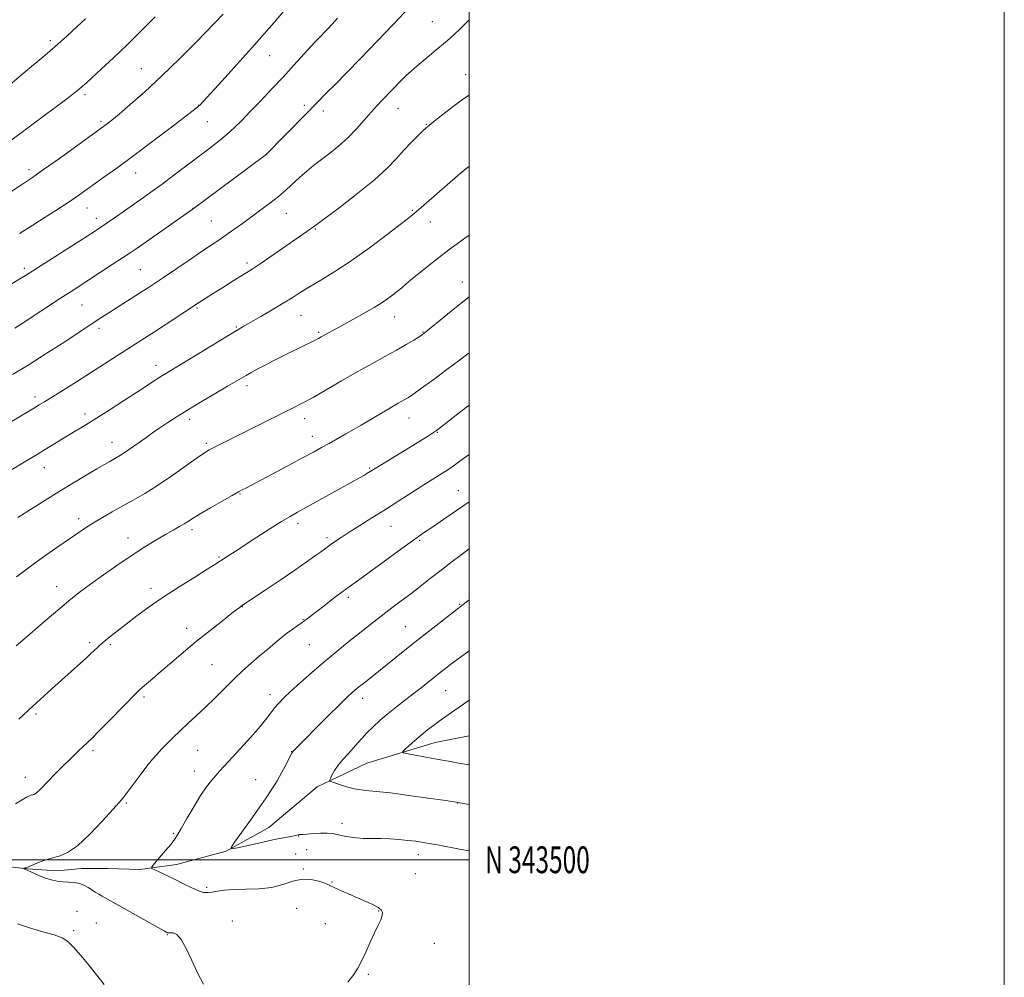
# Model space of a CAD drawing. Extents: x 2177300 to 2180200, y 342300 to 345200.
# Drawn here: x 2179832 to 2180200, y 343456 to 343814 of the extents above; entities that cross this region are included whole.
import ezdxf
from ezdxf.enums import TextEntityAlignment as Align

# ---------------------------------------------------------------- set-up
doc = ezdxf.new("R2010")
doc.units = 0
doc.header["$MEASUREMENT"] = 0
for name, color, linetype, lineweight in [('32000', 7, 'Continuous', 0), ('32001', 7, 'Continuous', 0), ('DTM HARD BREAKLINE', 7, 'Continuous', 0), ('DTM SPOT ELEVATION', 2, 'Continuous', 13), ('INDEX CONTOUR', 41, 'Continuous', 13), ('INTERMEDIATE CONTOUR', 44, 'Continuous', 0)]:
    doc.layers.add(name, color=color, linetype=linetype, lineweight=lineweight)
doc.styles.add('Style-WORKING', font='WORKING.shx')

msp = doc.modelspace()

# ---------------------------------------------------------------- linework, layer by layer
at = {"layer": '32000', "flags": 128}
for points in [[(2177300, 342300), (2180200, 342300), (2180200, 345200), (2177300, 345200), (2177300, 342300)], [(2177500, 342500), (2180000, 342500), (2180000, 345000), (2177500, 345000), (2177500, 342500)], [(2180000, 343500), (2177500, 343500)]]:
    msp.add_lwpolyline(points, dxfattribs=at)
at = {"layer": 'DTM HARD BREAKLINE'}
for points in [[(2179956.07, 343533.4, 1173.3), (2179961.73, 343536.13, 1172.83), (2179987.34, 343543.76, 1171.19), (2180000, 343546.349, 1170.495)], [(2179717.92, 343465.16, 1188.62), (2179726.75, 343468.74, 1187.73), (2179741.76, 343475.44, 1186.58), (2179754.98, 343486.11, 1185.25), (2179763.78, 343496.77, 1183.71), (2179778.78, 343503.47, 1181.94), (2179798.68, 343504, 1181.1), (2179819.49, 343498.34, 1180.43), (2179834.98, 343496.64, 1179.95), (2179846.04, 343495.81, 1179.55), (2179855.32, 343496.73, 1179.51), (2179865.05, 343496.78, 1178.84), (2179876.99, 343496.39, 1178.22), (2179890.69, 343498.22, 1177.47), (2179909.25, 343503.17, 1176.06), (2179925.13, 343512.08, 1175.17), (2179943.19, 343527.2, 1174.38), (2179956.07, 343533.4, 1173.3)]]:
    msp.add_polyline3d(points, dxfattribs=at)
at = {"layer": 'DTM SPOT ELEVATION'}
for p in [(2179986.21, 343812.99, 1196.89), (2179843.48, 343805.9, 1208.34), (2179925.49, 343800.36, 1201.18), (2179877.56, 343795.5, 1204.89), (2179998.74, 343793.25, 1194.62), (2179856.46, 343785.73, 1205.67), (2179898.95, 343781.74, 1202.03), (2179938.38, 343781.77, 1198.34), (2179945.54, 343779.6, 1197.52), (2179973.39, 343780.6, 1195.24), (2179862.46, 343775.74, 1204.27), (2179902.13, 343775.7, 1201.17), (2179984.06, 343774.62, 1194.08), (2179923.58, 343763.03, 1198.01), (2179835.59, 343757.69, 1204.42), (2179875.35, 343756.5, 1201.3), (2179857.16, 343743.41, 1201.26), (2179896.78, 343743.24, 1198.03), (2179931.72, 343741.43, 1195.15), (2179978.76, 343742.59, 1192.16), (2179860.71, 343739.53, 1200.53), (2179903.63, 343738.59, 1196.97), (2179985.57, 343738.21, 1191.26), (2179942.51, 343735.57, 1193.88), (2179916.96, 343722.89, 1194.36), (2179833.8, 343720.85, 1200.35), (2179877.09, 343720.4, 1196.97), (2179997.47, 343715.78, 1188.69), (2179855.37, 343707.17, 1197.07), (2179898.3, 343706.06, 1193.83), (2179937.2, 343703.38, 1191.16), (2179972.17, 343702.76, 1189.28), (2179861.69, 343698.5, 1195.61), (2179913.01, 343698.99, 1192.14), (2179943.81, 343697.03, 1190.22), (2179982.81, 343697.07, 1188.08), (2179883.06, 343684.62, 1192.56), (2179917.02, 343677.12, 1189.57), (2179837.82, 343672.84, 1194.44), (2179856.44, 343666.43, 1192.45), (2179895.58, 343664.5, 1189.55), (2179938.52, 343664.74, 1187.43), (2179977.51, 343665, 1185.24), (2179941.47, 343658.09, 1186.63), (2179988.16, 343659.62, 1183.91), (2179866.54, 343655.93, 1190.69), (2179901.78, 343655.49, 1188.27), (2179841.28, 343646.39, 1191.27), (2179962.84, 343646.36, 1184.17), (2179914.44, 343636.67, 1185.9), (2179995.96, 343637.8, 1180.81), (2179854.05, 343627.41, 1188.48), (2179896.5, 343623.24, 1185.61), (2179936.12, 343625.67, 1183.56), (2179970.81, 343624.5, 1181.15), (2179872.52, 343620.19, 1186.64), (2179946.9, 343620.26, 1182.34), (2179981.47, 343619.25, 1179.8), (2179906.53, 343613.03, 1184.16), (2179845.89, 343602, 1186.68), (2179881.17, 343601.4, 1184.47), (2179954.84, 343597.98, 1179.63), (2179915.24, 343594.53, 1181.96), (2179996.5, 343595.38, 1176.11), (2179894.44, 343586.44, 1182.56), (2179937.93, 343589.71, 1180.09), (2179976.15, 343587.09, 1176.91), (2179858.25, 343581.1, 1184.29), (2179865.99, 343580.35, 1183.76), (2179940.3, 343580.34, 1179.05), (2179903.91, 343572.9, 1181), (2179878.47, 343560.8, 1181.72), (2179925.55, 343561.65, 1178.54), (2179991.19, 343563.16, 1173.11), (2179960.19, 343560.34, 1175.46), (2179838.1, 343554.45, 1183.73), (2179859.51, 343540.74, 1181.69), (2179898.63, 343540.89, 1179.06), (2179933.7, 343540.42, 1176.04), (2179897.35, 343533.13, 1178.65), (2179834.23, 343530.8, 1182.57), (2179920.3, 343529.91, 1176.85), (2179871.94, 343521.26, 1179.83), (2179995.67, 343521.24, 1174.03), (2179952.45, 343513.67, 1175.47), (2179889.64, 343509.92, 1178.16), (2179936.32, 343508.89, 1176.06), (2179935.2, 343502.16, 1177.22), (2179939.25, 343503.8, 1177.07), (2179981.07, 343501.9, 1176.59), (2179938.04, 343496.52, 1177.84), (2179979.9, 343494.87, 1177.13), (2179948.8, 343491.73, 1177.91), (2179901.9, 343489.68, 1177.69), (2179853.47, 343480.78, 1181.09), (2179935.6, 343481.86, 1178.89), (2179966.23, 343480.91, 1178.07), (2179860.68, 343476.34, 1181.12), (2179911.55, 343477.1, 1179.72), (2179946.22, 343476.17, 1178.74), (2179852.28, 343473.57, 1181.72), (2179887.24, 343472.05, 1180.07), (2179986.98, 343468.8, 1177.34), (2179962.33, 343457.23, 1177.83)]:
    msp.add_point(p, dxfattribs=at)
at = {"layer": 'INDEX CONTOUR'}
for points in [[(2179825.477, 343712.964, 1200), (2179833.031, 343717.417, 1200), (2179834.263, 343718.187, 1200), (2179860.021, 343734.673, 1200), (2179862.404, 343736.238, 1200), (2179864.726, 343737.828, 1200), (2179867.828, 343739.993, 1200), (2179878.356, 343747.391, 1200), (2179881.583, 343749.688, 1200), (2179885.248, 343752.363, 1200), (2179889.661, 343755.66, 1200), (2179903.118, 343765.826, 1200), (2179906.578, 343768.5, 1200), (2179909.59, 343770.975, 1200), (2179912.319, 343773.444, 1200), (2179915.081, 343776.165, 1200), (2179918.231, 343779.414, 1200), (2179922.009, 343783.364, 1200), (2179926.197, 343787.786, 1200), (2179930.461, 343792.344, 1200), (2179934.479, 343796.708, 1200), (2179942.386, 343805.397, 1200), (2179943.444, 343806.527, 1200), (2179947.335, 343810.489, 1200), (2179948.823, 343812.052, 1200), (2179950.834, 343814.261, 1200)], [(2179831.35, 343627.886, 1190), (2179836.164, 343630.845, 1190), (2179846.869, 343637.508, 1190), (2179852.143, 343640.73, 1190), (2179856.925, 343643.606, 1190), (2179860.869, 343645.949, 1190), (2179863.743, 343647.638, 1190), (2179865.761, 343648.805, 1190), (2179868.502, 343650.349, 1190), (2179869.726, 343651.065, 1190), (2179871.097, 343651.934, 1190), (2179872.756, 343653.066, 1190), (2179874.69, 343654.432, 1190), (2179879.187, 343657.631, 1190), (2179881.719, 343659.406, 1190), (2179884.461, 343661.297, 1190), (2179887.47, 343663.327, 1190), (2179890.96, 343665.597, 1190), (2179895.181, 343668.225, 1190), (2179900.199, 343671.234, 1190), (2179905.346, 343674.261, 1190), (2179909.767, 343676.847, 1190), (2179916.668, 343680.924, 1190), (2179918.524, 343681.985, 1190), (2179920.75, 343683.21, 1190), (2179923.5, 343684.66, 1190), (2179926.847, 343686.363, 1190), (2179930.514, 343688.192, 1190), (2179942.269, 343693.974, 1190), (2179943.715, 343694.72, 1190), (2179944.782, 343695.299, 1190), (2179945.839, 343695.886, 1190), (2179950.978, 343698.683, 1190), (2179958.847, 343703.043, 1190), (2179961.699, 343704.642, 1190), (2179964.492, 343706.261, 1190), (2179967.116, 343707.883, 1190), (2179969.484, 343709.487, 1190), (2179971.554, 343711.016, 1190), (2179973.307, 343712.403, 1190), (2179974.81, 343713.655, 1190), (2179976.499, 343715.088, 1190), (2179978.899, 343717.089, 1190), (2179982.418, 343719.951, 1190), (2179986.995, 343723.571, 1190), (2179992.447, 343727.75, 1190), (2179998.464, 343732.214, 1190), (2180000, 343733.331, 1190)], [(2179900.803, 343453.487, 1180), (2179898.569, 343457.729, 1180), (2179896.371, 343462.415, 1180), (2179894.308, 343466.868, 1180), (2179892.417, 343470.278, 1180), (2179890.744, 343472.076, 1180), (2179889.361, 343472.663, 1180), (2179888.353, 343472.681, 1180), (2179887.761, 343472.664, 1180), (2179887.464, 343472.698, 1180), (2179887.308, 343472.76, 1180), (2179887.046, 343472.895, 1180), (2179886.054, 343473.437, 1180), (2179883.62, 343474.787, 1180), (2179862.894, 343486.356, 1180), (2179861.595, 343487.097, 1180), (2179860.302, 343487.868, 1180), (2179858.982, 343488.715, 1180), (2179857.593, 343489.647, 1180), (2179856.078, 343490.528, 1180), (2179854.379, 343491.182, 1180), (2179852.46, 343491.494, 1180), (2179848.222, 343491.718, 1180), (2179846.055, 343491.996, 1180), (2179843.876, 343492.48, 1180), (2179841.664, 343493.168, 1180), (2179839.439, 343494.036, 1180), (2179837.383, 343494.945, 1180), (2179833.444, 343496.786, 1180), (2179833.433, 343496.823, 1180), (2179834.116, 343496.961, 1180), (2179834.412, 343497.036, 1180), (2179834.697, 343497.14, 1180), (2179836.446, 343497.87, 1180), (2179838.499, 343498.691, 1180), (2179841.149, 343499.674, 1180), (2179844.004, 343500.595, 1180), (2179846.814, 343501.398, 1180), (2179849.872, 343502.696, 1180), (2179853.609, 343505.27, 1180), (2179858.221, 343509.541, 1180), (2179862.964, 343514.498, 1180), (2179866.858, 343518.772, 1180), (2179869.242, 343521.411, 1180), (2179870.723, 343523.137, 1180), (2179872.227, 343525.087, 1180), (2179877.073, 343531.644, 1180), (2179879.605, 343534.986, 1180), (2179881.652, 343537.517, 1180), (2179883.382, 343539.474, 1180), (2179885.107, 343541.297, 1180), (2179887.087, 343543.345, 1180), (2179889.377, 343545.648, 1180), (2179891.977, 343548.157, 1180), (2179894.884, 343550.84, 1180), (2179898.07, 343553.754, 1180), (2179901.494, 343556.975, 1180), (2179905.099, 343560.518, 1180), (2179908.727, 343564.147, 1180), (2179912.194, 343567.566, 1180), (2179915.384, 343570.566, 1180), (2179918.441, 343573.3, 1180), (2179921.571, 343576.008, 1180), (2179924.9, 343578.844, 1180), (2179928.233, 343581.624, 1180), (2179931.293, 343584.08, 1180), (2179933.862, 343586.007, 1180), (2179935.955, 343587.483, 1180), (2179937.65, 343588.65, 1180), (2179939.084, 343589.68, 1180), (2179940.651, 343590.868, 1180), (2179945.828, 343594.879, 1180), (2179949.269, 343597.525, 1180), (2179952.498, 343599.975, 1180), (2179955.14, 343601.925, 1180), (2179961.426, 343606.465, 1180), (2179972.11, 343614.279, 1180), (2179977.106, 343617.912, 1180), (2179980.627, 343620.421, 1180), (2179983.38, 343622.318, 1180), (2179986.456, 343624.403, 1180), (2179990.615, 343627.243, 1180), (2179995.308, 343630.472, 1180), (2180000, 343633.733, 1180)]]:
    msp.add_polyline3d(points, dxfattribs=at)
at = {"layer": 'INTERMEDIATE CONTOUR'}
for points in [[(2179830.27, 343698.538, 1198), (2179832.996, 343700.3, 1198), (2179847.318, 343709.734, 1198), (2179851.247, 343712.298, 1198), (2179862.313, 343719.439, 1198), (2179866.664, 343722.265, 1198), (2179870.481, 343724.765, 1198), (2179873.332, 343726.671, 1198), (2179875.917, 343728.448, 1198), (2179895.703, 343742.237, 1198), (2179897.875, 343743.803, 1198), (2179901.251, 343746.304, 1198), (2179923.642, 343762.997, 1198), (2179923.863, 343763.21, 1198), (2179939.112, 343778.63, 1198), (2179946.738, 343786.385, 1198), (2179950.024, 343789.683, 1198), (2179954.297, 343793.999, 1198), (2179959.553, 343799.384, 1198), (2179965.6, 343805.677, 1198), (2179971.504, 343811.877, 1198), (2179979.953, 343820.832, 1198)], [(2179832.052, 343733.888, 1202), (2179836.935, 343736.974, 1202), (2179841.636, 343739.968, 1202), (2179845.601, 343742.519, 1202), (2179848.873, 343744.662, 1202), (2179851.643, 343746.524, 1202), (2179854.135, 343748.252, 1202), (2179863.522, 343754.896, 1202), (2179868.326, 343758.334, 1202), (2179874.282, 343762.7, 1202), (2179881.3, 343767.967, 1202), (2179888.283, 343773.278, 1202), (2179898.536, 343781.14, 1202), (2179899.018, 343781.536, 1202), (2179899.446, 343781.954, 1202), (2179900.589, 343783.177, 1202), (2179907.676, 343790.907, 1202), (2179913.254, 343797.033, 1202), (2179918.81, 343803.203, 1202), (2179923.451, 343808.46, 1202), (2179927.161, 343812.749, 1202), (2179932.616, 343819.124, 1202)], [(2179826.726, 343767.193, 1206), (2179836.6, 343774.445, 1206), (2179841.97, 343778.413, 1206), (2179846.682, 343781.924, 1206), (2179850.167, 343784.564, 1206), (2179852.576, 343786.441, 1206), (2179854.243, 343787.792, 1206), (2179855.543, 343788.902, 1206), (2179857.021, 343790.228, 1206), (2179862.699, 343795.423, 1206), (2179867.133, 343799.544, 1206), (2179872.215, 343804.389, 1206), (2179877.563, 343809.654, 1206), (2179882.688, 343814.829, 1206)], [(2179829.13, 343749.695, 1204), (2179832.771, 343752.084, 1204), (2179836.457, 343754.566, 1204), (2179841.021, 343757.745, 1204), (2179846.924, 343761.955, 1204), (2179863.894, 343774.211, 1204), (2179864.873, 343774.956, 1204), (2179866.49, 343776.254, 1204), (2179869.214, 343778.509, 1204), (2179873.373, 343782.04, 1204), (2179878.774, 343786.792, 1204), (2179885.08, 343792.622, 1204), (2179891.858, 343799.227, 1204), (2179898.24, 343805.654, 1204), (2179908.109, 343815.798, 1204)], [(2179819.951, 343782.36, 1208), (2179832.562, 343792.999, 1208), (2179837.198, 343796.881, 1208), (2179840.698, 343799.782, 1208), (2179843.5, 343802.123, 1208), (2179846.365, 343804.611, 1208), (2179849.819, 343807.729, 1208), (2179853.452, 343811.078, 1208), (2179856.625, 343814.034, 1208)], [(2179829.318, 343681.272, 1196), (2179835.196, 343684.781, 1196), (2179841.641, 343688.814, 1196), (2179847.898, 343692.842, 1196), (2179853.061, 343696.217, 1196), (2179862.182, 343702.225, 1196), (2179864.391, 343703.654, 1196), (2179867.138, 343705.411, 1196), (2179877.227, 343711.812, 1196), (2179879.882, 343713.52, 1196), (2179882.499, 343715.248, 1196), (2179885.826, 343717.492, 1196), (2179895.371, 343723.995, 1196), (2179900.027, 343727.148, 1196), (2179906.48, 343731.454, 1196), (2179909.153, 343733.278, 1196), (2179912.096, 343735.362, 1196), (2179915.317, 343737.693, 1196), (2179922.181, 343742.702, 1196), (2179925.575, 343745.247, 1196), (2179928.747, 343747.77, 1196), (2179931.597, 343750.242, 1196), (2179936.713, 343754.924, 1196), (2179939.239, 343757.104, 1196), (2179941.896, 343759.264, 1196), (2179944.789, 343761.513, 1196), (2179947.98, 343763.953, 1196), (2179951.342, 343766.647, 1196), (2179954.704, 343769.65, 1196), (2179957.908, 343772.949, 1196), (2179960.847, 343776.264, 1196), (2179963.427, 343779.247, 1196), (2179965.601, 343781.654, 1196), (2179967.509, 343783.658, 1196), (2179974.894, 343791.268, 1196), (2179976.531, 343792.88, 1196), (2179978.309, 343794.52, 1196), (2179980.588, 343796.504, 1196), (2179983.569, 343799.011, 1196), (2179986.819, 343801.7, 1196), (2179991.976, 343805.929, 1196), (2179994.099, 343807.807, 1196), (2179996.922, 343810.546, 1196), (2180000, 343813.677, 1196)], [(2179821.414, 343659.201, 1194), (2179837.603, 343668.777, 1194), (2179839.388, 343669.856, 1194), (2179841.363, 343671.076, 1194), (2179848.274, 343675.41, 1194), (2179853.25, 343678.548, 1194), (2179858.495, 343681.873, 1194), (2179878.752, 343694.836, 1194), (2179882.427, 343697.204, 1194), (2179886.758, 343700.022, 1194), (2179899.299, 343708.263, 1194), (2179902.726, 343710.456, 1194), (2179908.552, 343714.134, 1194), (2179911.897, 343716.23, 1194), (2179916.928, 343719.346, 1194), (2179918.898, 343720.594, 1194), (2179921.565, 343722.366, 1194), (2179925.484, 343725.042, 1194), (2179939.42, 343734.694, 1194), (2179940.782, 343735.653, 1194), (2179941.8, 343736.391, 1194), (2179951.923, 343743.92, 1194), (2179958.436, 343748.903, 1194), (2179964.598, 343753.916, 1194), (2179969.271, 343758.208, 1194), (2179972.723, 343761.813, 1194), (2179975.567, 343764.962, 1194), (2179978.273, 343767.816, 1194), (2179980.711, 343770.253, 1194), (2179982.604, 343772.083, 1194), (2179983.85, 343773.251, 1194), (2179985.053, 343774.272, 1194), (2179986.99, 343775.805, 1194), (2179990.18, 343778.284, 1194), (2179994.093, 343781.279, 1194), (2179997.939, 343784.143, 1194), (2180000, 343785.602, 1194)], [(2179825.423, 343643.481, 1192), (2179839.016, 343651.631, 1192), (2179841.348, 343653.043, 1192), (2179850.357, 343658.563, 1192), (2179856.753, 343662.445, 1192), (2179860.81, 343664.966, 1192), (2179865.843, 343668.156, 1192), (2179871.232, 343671.612, 1192), (2179876.144, 343674.789, 1192), (2179882.731, 343679.091, 1192), (2179884.847, 343680.458, 1192), (2179886.695, 343681.607, 1192), (2179892.717, 343685.256, 1192), (2179909.8, 343695.671, 1192), (2179913.367, 343697.818, 1192), (2179915.861, 343699.281, 1192), (2179922.156, 343702.902, 1192), (2179926.405, 343705.383, 1192), (2179930.476, 343707.824, 1192), (2179933.841, 343709.932, 1192), (2179936.906, 343711.888, 1192), (2179940.313, 343713.99, 1192), (2179944.59, 343716.524, 1192), (2179949.816, 343719.702, 1192), (2179955.96, 343723.724, 1192), (2179962.809, 343728.592, 1192), (2179969.427, 343733.534, 1192), (2179974.696, 343737.579, 1192), (2179977.937, 343740.123, 1192), (2179980.209, 343742.005, 1192), (2179996.705, 343756.254, 1192), (2179999.384, 343758.521, 1192), (2180000, 343758.985, 1192)], [(2179830.906, 343605.619, 1188), (2179835.828, 343609.422, 1188), (2179840.965, 343613.156, 1188), (2179845.935, 343616.617, 1188), (2179853.767, 343621.968, 1188), (2179856.708, 343623.945, 1188), (2179859.644, 343625.822, 1188), (2179862.981, 343627.834, 1188), (2179866.672, 343629.969, 1188), (2179870.553, 343632.152, 1188), (2179874.531, 343634.367, 1188), (2179878.785, 343636.83, 1188), (2179883.562, 343639.815, 1188), (2179888.923, 343643.43, 1188), (2179894.174, 343647.114, 1188), (2179898.434, 343650.139, 1188), (2179901.123, 343652.002, 1188), (2179902.873, 343653.089, 1188), (2179904.62, 343654.011, 1188), (2179907.147, 343655.276, 1188), (2179934.527, 343668.878, 1188), (2179937.869, 343670.599, 1188), (2179941.672, 343672.689, 1188), (2179946.599, 343675.522, 1188), (2179952.291, 343678.83, 1188), (2179958.133, 343682.191, 1188), (2179963.597, 343685.25, 1188), (2179968.519, 343687.962, 1188), (2179972.825, 343690.351, 1188), (2179976.438, 343692.425, 1188), (2179979.293, 343694.123, 1188), (2179981.324, 343695.367, 1188), (2179982.614, 343696.197, 1188), (2179983.852, 343697.125, 1188), (2179985.874, 343698.783, 1188), (2179989.223, 343701.559, 1188), (2179993.255, 343704.88, 1188), (2179997.027, 343707.927, 1188), (2180000, 343710.199, 1188)], [(2179830.775, 343579.873, 1186), (2179835.801, 343584.25, 1186), (2179841.615, 343589.272, 1186), (2179847.031, 343593.896, 1186), (2179851.217, 343597.378, 1186), (2179854.754, 343600.164, 1186), (2179858.577, 343602.993, 1186), (2179863.36, 343606.409, 1186), (2179868.735, 343610.148, 1186), (2179874.075, 343613.749, 1186), (2179878.858, 343616.837, 1186), (2179882.992, 343619.387, 1186), (2179886.492, 343621.456, 1186), (2179889.382, 343623.111, 1186), (2179891.723, 343624.433, 1186), (2179893.582, 343625.509, 1186), (2179895.125, 343626.463, 1186), (2179896.896, 343627.579, 1186), (2179899.534, 343629.181, 1186), (2179903.399, 343631.441, 1186), (2179907.728, 343633.926, 1186), (2179911.485, 343636.055, 1186), (2179913.891, 343637.394, 1186), (2179915.223, 343638.109, 1186), (2179916.849, 343638.94, 1186), (2179918.426, 343639.768, 1186), (2179932.313, 343647.155, 1186), (2179937.761, 343650.073, 1186), (2179941.816, 343652.265, 1186), (2179944.867, 343653.943, 1186), (2179947.658, 343655.501, 1186), (2179953.979, 343659.071, 1186), (2179957.023, 343660.814, 1186), (2179959.645, 343662.338, 1186), (2179969.375, 343668.1, 1186), (2179971.66, 343669.428, 1186), (2179973.526, 343670.486, 1186), (2179976.22, 343671.981, 1186), (2179977.339, 343672.643, 1186), (2179978.99, 343673.75, 1186), (2179981.897, 343675.829, 1186), (2179986.45, 343679.16, 1186), (2179991.707, 343683.047, 1186), (2179996.391, 343686.547, 1186), (2180000, 343689.288, 1186)], [(2179831.723, 343552.562, 1184), (2179837.164, 343557.488, 1184), (2179844.004, 343563.749, 1184), (2179847.679, 343567.091, 1184), (2179851.248, 343570.293, 1184), (2179856.985, 343575.417, 1184), (2179858.687, 343576.983, 1184), (2179859.757, 343578.012, 1184), (2179861.215, 343579.45, 1184), (2179862.163, 343580.303, 1184), (2179863.599, 343581.506, 1184), (2179865.723, 343583.211, 1184), (2179868.515, 343585.409, 1184), (2179871.901, 343588.045, 1184), (2179875.837, 343591.07, 1184), (2179880.4, 343594.441, 1184), (2179885.697, 343598.119, 1184), (2179891.654, 343601.985, 1184), (2179897.465, 343605.608, 1184), (2179902.147, 343608.481, 1184), (2179905.028, 343610.27, 1184), (2179906.699, 343611.345, 1184), (2179909.914, 343613.465, 1184), (2179912.547, 343615.177, 1184), (2179920.728, 343620.453, 1184), (2179925.602, 343623.567, 1184), (2179929.913, 343626.278, 1184), (2179933.111, 343628.214, 1184), (2179935.868, 343629.783, 1184), (2179948.69, 343636.873, 1184), (2179959.094, 343642.673, 1184), (2179960.687, 343643.578, 1184), (2179961.799, 343644.225, 1184), (2179966.791, 343647.311, 1184), (2179984.402, 343658.124, 1184), (2179986.379, 343659.365, 1184), (2179987.804, 343660.308, 1184), (2179989.464, 343661.537, 1184), (2179992.304, 343663.75, 1184), (2179996.944, 343667.388, 1184), (2180000, 343669.762, 1184)], [(2179830.472, 343520.94, 1182), (2179832.971, 343522.421, 1182), (2179834.658, 343523.36, 1182), (2179835.7, 343523.857, 1182), (2179836.398, 343524.101, 1182), (2179837.021, 343524.279, 1182), (2179837.699, 343524.567, 1182), (2179838.528, 343525.138, 1182), (2179839.602, 343526.135, 1182), (2179842.844, 343529.492, 1182), (2179845.128, 343531.805, 1182), (2179854.229, 343540.803, 1182), (2179855.832, 343542.347, 1182), (2179857.25, 343543.683, 1182), (2179858.991, 343545.352, 1182), (2179861.66, 343548.007, 1182), (2179865.576, 343551.995, 1182), (2179875.659, 343562.363, 1182), (2179876.816, 343563.488, 1182), (2179877.848, 343564.382, 1182), (2179881.833, 343567.74, 1182), (2179884.962, 343570.408, 1182), (2179888.834, 343573.74, 1182), (2179893.298, 343577.55, 1182), (2179898.167, 343581.609, 1182), (2179903.183, 343585.654, 1182), (2179907.797, 343589.285, 1182), (2179911.389, 343592.068, 1182), (2179914.554, 343594.482, 1182), (2179914.99, 343594.794, 1182), (2179923.755, 343600.67, 1182), (2179929.383, 343604.459, 1182), (2179934.84, 343608.161, 1182), (2179939.146, 343611.126, 1182), (2179942.288, 343613.334, 1182), (2179944.501, 343614.924, 1182), (2179948.477, 343617.829, 1182), (2179950.069, 343618.94, 1182), (2179952.252, 343620.405, 1182), (2179955.231, 343622.334, 1182), (2179959.126, 343624.794, 1182), (2179963.718, 343627.673, 1182), (2179968.705, 343630.819, 1182), (2179973.786, 343634.065, 1182), (2179983.076, 343640.026, 1182), (2179989.834, 343644.289, 1182), (2179992.369, 343645.916, 1182), (2179994.587, 343647.423, 1182), (2179997.025, 343649.187, 1182), (2180000, 343651.414, 1182)], [(2179954.632, 343454.321, 1178), (2179956.925, 343457.14, 1178), (2179958.475, 343459.531, 1178), (2179959.821, 343462.178, 1178), (2179961.377, 343465.551, 1178), (2179963.056, 343469.274, 1178), (2179964.652, 343472.755, 1178), (2179965.979, 343475.527, 1178), (2179966.959, 343477.612, 1178), (2179967.537, 343479.158, 1178), (2179967.646, 343480.317, 1178), (2179967.168, 343481.268, 1178), (2179965.969, 343482.198, 1178), (2179963.979, 343483.259, 1178), (2179961.367, 343484.456, 1178), (2179955.228, 343487.123, 1178), (2179952.325, 343488.402, 1178), (2179950.046, 343489.44, 1178), (2179947.511, 343490.673, 1178), (2179946.09, 343491.271, 1178), (2179943.835, 343492.053, 1178), (2179940.898, 343492.695, 1178), (2179937.596, 343492.755, 1178), (2179934.155, 343491.965, 1178), (2179930.442, 343490.735, 1178), (2179926.232, 343489.647, 1178), (2179921.438, 343489.132, 1178), (2179916.525, 343489.011, 1178), (2179912.094, 343488.954, 1178), (2179908.608, 343488.71, 1178), (2179905.982, 343488.335, 1178), (2179903.992, 343487.962, 1178), (2179902.388, 343487.731, 1178), (2179900.814, 343487.806, 1178), (2179898.887, 343488.363, 1178), (2179896.335, 343489.499, 1178), (2179893.331, 343491.016, 1178), (2179890.158, 343492.642, 1178), (2179887.1, 343494.135, 1178), (2179884.451, 343495.371, 1178), (2179882.505, 343496.253, 1178), (2179881.507, 343496.791, 1178), (2179881.502, 343497.41, 1178), (2179882.488, 343498.64, 1178), (2179884.358, 343500.811, 1178), (2179886.603, 343503.445, 1178), (2179888.613, 343505.86, 1178), (2179889.974, 343507.627, 1178), (2179891.063, 343509.315, 1178), (2179892.459, 343511.74, 1178), (2179894.57, 343515.438, 1178), (2179897.125, 343519.809, 1178), (2179899.686, 343523.97, 1178), (2179901.898, 343527.227, 1178), (2179903.752, 343529.654, 1178), (2179905.318, 343531.517, 1178), (2179906.742, 343533.128, 1178), (2179908.449, 343534.992, 1178), (2179914.469, 343541.459, 1178), (2179918.43, 343545.779, 1178), (2179921.971, 343549.787, 1178), (2179924.46, 343552.843, 1178), (2179927.456, 343556.864, 1178), (2179928.854, 343558.511, 1178), (2179930.694, 343560.391, 1178), (2179933.32, 343562.873, 1178), (2179936.941, 343566.183, 1178), (2179941.214, 343569.994, 1178), (2179945.664, 343573.839, 1178), (2179949.895, 343577.343, 1178), (2179953.848, 343580.507, 1178), (2179964.398, 343588.843, 1178), (2179967.748, 343591.448, 1178), (2179971.167, 343594.045, 1178), (2179974.651, 343596.661, 1178), (2179978.173, 343599.323, 1178), (2179981.679, 343602.021, 1178), (2179985.007, 343604.62, 1178), (2179990.509, 343608.948, 1178), (2179993.138, 343610.976, 1178), (2179996.498, 343613.502, 1178), (2180000, 343616.089, 1178)], [(2180000, 343503.319, 1176), (2179996.477, 343503.998, 1176), (2179988.833, 343505.446, 1176), (2179983.571, 343506.391, 1176), (2179980.053, 343506.929, 1176), (2179977.095, 343507.257, 1176), (2179973.788, 343507.536, 1176), (2179970.331, 343507.761, 1176), (2179967.203, 343507.89, 1176), (2179964.728, 343507.904, 1176), (2179962.616, 343507.886, 1176), (2179960.418, 343507.946, 1176), (2179957.829, 343508.164, 1176), (2179955.109, 343508.515, 1176), (2179952.653, 343508.948, 1176), (2179950.719, 343509.4, 1176), (2179948.985, 343509.779, 1176), (2179946.988, 343509.98, 1176), (2179944.436, 343509.942, 1176), (2179941.723, 343509.76, 1176), (2179939.414, 343509.575, 1176), (2179937.929, 343509.487, 1176), (2179936.631, 343509.443, 1176), (2179936.219, 343509.364, 1176), (2179935.637, 343509.218, 1176), (2179934.672, 343509.005, 1176), (2179930.675, 343508.247, 1176), (2179927.119, 343507.522, 1176), (2179922.41, 343506.5, 1176), (2179917.471, 343505.394, 1176), (2179913.468, 343504.486, 1176), (2179911.33, 343504.088, 1176), (2179911.051, 343504.643, 1176), (2179912.391, 343506.624, 1176), (2179915.033, 343510.266, 1176), (2179918.334, 343514.842, 1176), (2179921.579, 343519.384, 1176), (2179924.212, 343523.158, 1176), (2179926.339, 343526.374, 1176), (2179928.23, 343529.483, 1176), (2179930.075, 343532.768, 1176), (2179931.733, 343535.874, 1176), (2179933.691, 343539.643, 1176), (2179934.028, 343540.24, 1176), (2179934.26, 343540.527, 1176), (2179947.26, 343553.628, 1176), (2179951.532, 343557.903, 1176), (2179954.414, 343560.732, 1176), (2179956.364, 343562.53, 1176), (2179958.174, 343564.043, 1176), (2179960.495, 343565.898, 1176), (2179966.914, 343570.986, 1176), (2179975.386, 343577.787, 1176), (2179980.241, 343581.656, 1176), (2179985.315, 343585.65, 1176), (2180000, 343597.083, 1176)], [(2180000, 343520.655, 1174), (2179997.856, 343521.064, 1174), (2179995.135, 343521.551, 1174), (2179990.436, 343522.234, 1174), (2179984.602, 343523.066, 1174), (2179977.447, 343524.056, 1174), (2179970.572, 343524.95, 1174), (2179965.254, 343525.556, 1174), (2179961.465, 343525.932, 1174), (2179958.853, 343526.203, 1174), (2179957.051, 343526.48, 1174), (2179955.633, 343526.823, 1174), (2179954.158, 343527.283, 1174), (2179948.919, 343528.99, 1174), (2179948.093, 343529.302, 1174), (2179947.897, 343529.654, 1174), (2179948.161, 343530.349, 1174), (2179948.757, 343531.613, 1174), (2179949.712, 343533.348, 1174), (2179951.091, 343535.381, 1174), (2179952.902, 343537.548, 1174), (2179954.914, 343539.718, 1174), (2179956.836, 343541.769, 1174), (2179958.48, 343543.632, 1174), (2179960.047, 343545.445, 1174), (2179961.843, 343547.4, 1174), (2179964.1, 343549.637, 1174), (2179966.77, 343552.082, 1174), (2179969.731, 343554.613, 1174), (2179972.864, 343557.123, 1174), (2179979.156, 343561.967, 1174), (2179982.083, 343564.261, 1174), (2179987.147, 343568.312, 1174), (2179989.23, 343569.96, 1174), (2179991.185, 343571.473, 1174), (2179993.232, 343573.021, 1174), (2179998.138, 343576.677, 1174), (2180000, 343578.094, 1174)], [(2180000, 343535.467, 1172), (2179996.062, 343536.132, 1172), (2179992.299, 343536.814, 1172), (2179988.618, 343537.5, 1172), (2179984.475, 343538.254, 1172), (2179977.195, 343539.549, 1172), (2179975.479, 343539.903, 1172), (2179975.155, 343540.317, 1172), (2179975.941, 343541.144, 1172), (2179977.556, 343542.626, 1172), (2179979.701, 343544.551, 1172), (2179982.069, 343546.593, 1172), (2179984.407, 343548.486, 1172), (2179986.662, 343550.206, 1172), (2179988.829, 343551.784, 1172), (2179990.922, 343553.264, 1172), (2180000, 343559.597, 1172)], [(2179863.634, 343453.423, 1182), (2179857.97, 343460.46, 1182), (2179854.876, 343464.24, 1182), (2179852.163, 343467.396, 1182), (2179850.061, 343469.485, 1182), (2179847.95, 343470.823, 1182), (2179845.001, 343471.91, 1182), (2179840.693, 343473.148, 1182), (2179835.748, 343474.549, 1182), (2179831.196, 343476.024, 1182)]]:
    msp.add_polyline3d(points, dxfattribs=at)

# ---------------------------------------------------------------- texts
at = {"layer": '32001', "style": 'Style-WORKING', "width": 0.67}
msp.add_text('N 343500', height=10, dxfattribs=at).set_placement((2180006, 343500), align=Align.MIDDLE_LEFT)

doc.saveas('drawing.dxf')
